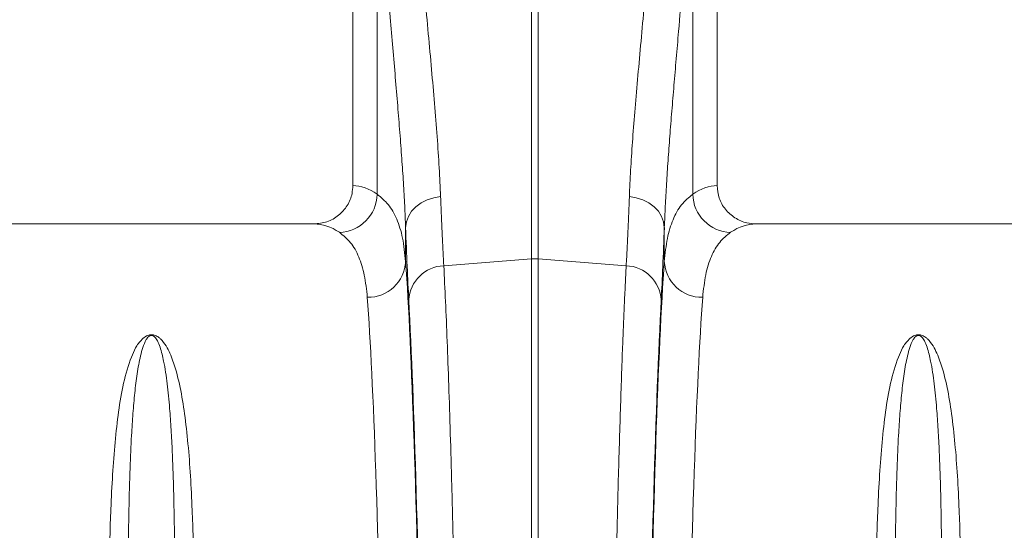
# Model space of a CAD drawing. Units: millimetres. Extents: x 0 to 26460, y 0 to 18711.
# Drawn here: x 6838 to 7095, y 6503 to 6636 of the extents above; entities that cross this region are included whole.
import ezdxf

# ---------------------------------------------------------------- set-up
doc = ezdxf.new("R2010")
doc.units = ezdxf.units.MM
doc.linetypes.add('SLD-Solid', pattern=[0])
doc.layers.add('ACO_DRAINAGE', color=7, linetype='SLD-Solid')

msp = doc.modelspace()

# ---------------------------------------------------------------- linework, layer by layer
at = {"layer": 'ACO_DRAINAGE', "linetype": 'SLD-Solid', "lineweight": 0}
for p, q in [((7020, 6592.96), (7020, 6718.35)), ((6925, 6710.7), (6925, 6592.96)), ((6931.35, 6590.7), (6931.35, 6681.45)), ((7013.66, 6681.45), (7013.66, 6590.7)), ((6971.63, 6573.87), (6971.63, 6668.95)), ((6973.37, 6668.95), (6973.37, 6573.87)), ((6941.45, 6587.46), (6942.82, 6588.46)), ((6942.82, 6588.46), (6944.38, 6589.25)), ((6944.38, 6589.25), (6946.09, 6589.8)), ((6946.09, 6589.8), (6947.9, 6590.08)), ((6998.91, 6589.8), (6997.11, 6590.08)), ((7000.62, 6589.25), (6998.91, 6589.8)), ((7002.19, 6588.46), (7000.62, 6589.25)), ((7003.56, 6587.46), (7002.19, 6588.46)), ((6939.49, 6584.94), (6940.33, 6586.27)), ((6940.33, 6586.27), (6941.45, 6587.46)), ((7004.68, 6586.27), (7003.56, 6587.46)), ((7005.51, 6584.94), (7004.68, 6586.27)), ((6938.77, 6582.04), (6938.97, 6583.51)), ((6938.97, 6583.51), (6939.49, 6584.94)), ((7006.04, 6583.51), (7005.51, 6584.94)), ((7006.23, 6582.04), (7006.04, 6583.51)), ((6914.85, 6582.96), (6830.16, 6582.96)), ((6938.77, 6582.04), (6938.77, 6573.2)), ((7006.23, 6573.2), (7006.23, 6582.04)), ((7114.85, 6582.96), (7030.16, 6582.96)), ((6948.72, 6572.07), (6971.63, 6573.87)), ((6971.63, 6276.96), (6971.63, 6573.87)), ((6973.37, 6573.87), (6973.37, 6276.96)), ((6996.29, 6572.07), (6973.37, 6573.87))]:
    msp.add_line(p, q, dxfattribs=at)
for centre, radius, start, end in [((6921.21, 6590.9), 10.14, 271.6129, 358.8531), ((7023.79, 6590.9), 10.14, 181.1469, 268.3871), ((6928.98, 6573.63), 9.81, 268.8296, 357.4935), ((6972.5, 6562.76), 11.14, 85.5132, 94.4868), ((7016.03, 6573.63), 9.81, 182.5065, 271.1704), ((6949.13, 6562.52), 9.56, 92.4814, 176.3315), ((6995.87, 6562.52), 9.56, 3.6685, 87.5186)]:
    msp.add_arc(centre, radius, start, end, dxfattribs=at)
for centre, major_axis, ratio, start_param, end_param in [((6924.7, 6276.96), (0, 316), 0.176327, 6.163532, 6.27769), ((7020.31, 6276.96), (0, 316), 0.176327, 0.005495, 0.119654), ((6914.85, 6276.96), (0, 306), 0.182089, 6.163532, 6.283185), ((6942.03, 6753.38), (0, 211.83), 0.026186, 2.513006, 2.686248), ((7002.97, 6753.38), (0, 211.83), 0.026186, 3.596937, 3.77018), ((7030.16, 6276.96), (0, 306), 0.182089, 0, 0.119654), ((6935.89, 6276.96), (0, 316), 0.026186, 4.712389, 5.927704), ((7009.11, 6276.96), (0, 316), 0.026186, 0.355482, 1.570796), ((6925.9, 6276.96), (0, 306), 0.027042, 4.712389, 5.927704), ((6935.93, 6276.96), (0, 318.64), 0.026186, 4.712389, 5.827841), ((7009.08, 6276.96), (0, 318.64), 0.026186, 0.455345, 1.570796), ((7019.11, 6276.96), (0, 306), 0.027042, 0.355482, 1.570796)]:
    msp.add_ellipse(centre, major_axis=major_axis, ratio=ratio, start_param=start_param, end_param=end_param, dxfattribs=at)
for points, knots in [([(6940.32, 6684.82), (6940.58, 6681.12), (6941.1, 6673.74), (6941.97, 6662.96), (6942.87, 6652.43), (6943.79, 6642.25), (6944.69, 6632.49), (6945.54, 6623.18), (6946.32, 6614.22), (6947, 6605.66), (6947.56, 6597.51), (6947.79, 6592.56), (6947.9, 6590.08)], [0, 0, 0, 0, 0.098464, 0.196929, 0.29679, 0.396651, 0.495559, 0.594551, 0.693457, 0.795608, 0.897853, 1, 1, 1, 1]), ([(6997.11, 6590.08), (6997.21, 6592.34), (6997.41, 6596.86), (6997.9, 6604.24), (6998.51, 6612.11), (6999.23, 6620.51), (7000.04, 6629.42), (7000.93, 6639.09), (7001.88, 6649.53), (7002.86, 6660.84), (7003.82, 6672.58), (7004.39, 6680.74), (7004.68, 6684.82)], [0, 0, 0, 0, 0.093333, 0.18674, 0.280075, 0.376138, 0.47228, 0.568343, 0.675364, 0.782384, 0.891193, 1, 1, 1, 1]), ([(6938.77, 6582.04), (6938.7, 6583.91), (6938.55, 6587.66), (6938.2, 6593.69), (6937.77, 6600.04), (6937.27, 6606.73), (6936.7, 6613.78), (6936.09, 6621.15), (6935.43, 6628.83), (6934.68, 6637.53), (6933.86, 6647.33), (6932.97, 6658.32), (6932.12, 6669.67), (6931.61, 6677.52), (6931.35, 6681.45)], [0, 0, 0, 0, 0.073675, 0.14772, 0.221765, 0.29702, 0.372276, 0.448762, 0.525249, 0.602126, 0.700913, 0.7997, 0.899676, 1, 1, 1, 1]), ([(7013.66, 6681.45), (7013.38, 6677.25), (7012.83, 6668.84), (7011.9, 6656.59), (7010.93, 6644.64), (7010.06, 6634.48), (7009.33, 6625.99), (7008.74, 6619.06), (7008.18, 6612.31), (7007.66, 6605.78), (7007.19, 6599.45), (7006.79, 6593.37), (7006.45, 6587.52), (7006.31, 6583.87), (7006.23, 6582.04)], [0, 0, 0, 0, 0.107349, 0.214698, 0.323583, 0.432916, 0.502554, 0.572585, 0.642617, 0.713489, 0.78436, 0.856097, 0.927833, 1, 1, 1, 1]), ([(6914.85, 6582.96), (6916, 6583.07), (6918.32, 6583.3), (6921.39, 6585.07), (6923.68, 6587.66), (6924.85, 6590.46), (6924.96, 6592.27), (6925, 6592.96)], [0, 0, 0, 0, 0.219049, 0.438156, 0.655552, 0.869581, 1, 1, 1, 1]), ([(7020, 6592.96), (7020.11, 6591.85), (7020.33, 6589.62), (7022.04, 6586.66), (7024.56, 6584.4), (7027.43, 6583.15), (7029.36, 6583.02), (7030.16, 6582.96)], [0, 0, 0, 0, 0.210548, 0.42105, 0.632901, 0.847883, 1, 1, 1, 1]), ([(6931.35, 6590.7), (6932.36, 6589.88), (6934.4, 6588.22), (6936.56, 6584.34), (6938.11, 6579.49), (6938.55, 6575.3), (6938.77, 6573.2)], [0, 0, 0, 0, 0.247058, 0.495265, 0.747029, 1, 1, 1, 1]), ([(6947.9, 6590.08), (6947.97, 6588.16), (6948.12, 6584.32), (6948.39, 6578.17), (6948.6, 6574.35), (6948.72, 6572.07)], [0, 0, 0, 0, 0.28598, 0.572665, 1, 1, 1, 1]), ([(6996.29, 6572.07), (6996.37, 6573.58), (6996.53, 6576.6), (6996.81, 6582.49), (6997, 6587.24), (6997.11, 6590.08)], [0, 0, 0, 0, 0.28598, 0.572665, 1, 1, 1, 1]), ([(7006.23, 6573.2), (7006.45, 6575.26), (7006.88, 6579.37), (7008.4, 6584.22), (7010.54, 6588.16), (7012.62, 6589.85), (7013.66, 6590.7)], [0, 0, 0, 0, 0.247073, 0.49528, 0.747031, 1, 1, 1, 1]), ([(6928.78, 6563.83), (6928.56, 6565.81), (6928.14, 6569.79), (6926.66, 6574.49), (6924.55, 6578.31), (6922.52, 6579.95), (6921.5, 6580.77)], [0, 0, 0, 0, 0.2469468, 0.4950728, 0.7468981, 1, 1, 1, 1]), ([(7023.51, 6580.77), (7022.51, 6579.97), (7020.51, 6578.37), (7018.4, 6574.61), (7016.88, 6569.92), (7016.45, 6565.86), (7016.23, 6563.83)], [0, 0, 0, 0, 0.246925, 0.495051, 0.746896, 1, 1, 1, 1]), ([(6948.72, 6572.07), (6948.87, 6569.03), (6949.17, 6562.95), (6949.61, 6552.47), (6950.03, 6540.99), (6950.43, 6528.4), (6950.77, 6516.31), (6951.06, 6505.11), (6951.29, 6495.1), (6951.52, 6484.68), (6951.73, 6473.8), (6951.94, 6462.49), (6952.13, 6450.73), (6952.32, 6438.63), (6952.48, 6426.34), (6952.64, 6413.94), (6952.77, 6401.42), (6952.9, 6388.65), (6953.01, 6375.57), (6953.11, 6362.22), (6953.2, 6348.58), (6953.27, 6334.78), (6953.32, 6321.88), (6953.35, 6309.94), (6953.38, 6298.99), (6953.39, 6287.99), (6953.39, 6280.64), (6953.39, 6276.96)], [0, 0, 0, 0, 0.054593, 0.109186, 0.163982, 0.219406, 0.275043, 0.31218, 0.349317, 0.386712, 0.424107, 0.462316, 0.500525, 0.539015, 0.577505, 0.614641, 0.651776, 0.68917, 0.726564, 0.764772, 0.802979, 0.841468, 0.879957, 0.909884, 0.939844, 0.969905, 1, 1, 1, 1]), ([(6991.61, 6276.96), (6991.61, 6283.63), (6991.62, 6296.97), (6991.67, 6316.94), (6991.75, 6336.85), (6991.85, 6356.67), (6991.98, 6374.1), (6992.11, 6389.13), (6992.23, 6401.85), (6992.37, 6414.39), (6992.53, 6426.81), (6992.69, 6439.05), (6992.88, 6451.11), (6993.07, 6462.88), (6993.28, 6474.21), (6993.49, 6485.05), (6993.72, 6495.43), (6993.96, 6505.46), (6994.2, 6515.18), (6994.47, 6524.54), (6994.74, 6533.55), (6995.02, 6542.11), (6995.29, 6549.6), (6995.55, 6556.12), (6995.79, 6561.76), (6996.04, 6567.12), (6996.2, 6570.42), (6996.29, 6572.07)], [0, 0, 0, 0, 0.054593, 0.109186, 0.163983, 0.219407, 0.275046, 0.312175, 0.349304, 0.386691, 0.424078, 0.462278, 0.500478, 0.53896, 0.577441, 0.614571, 0.651702, 0.68909, 0.726478, 0.764679, 0.80288, 0.841362, 0.879844, 0.909799, 0.939787, 0.969877, 1, 1, 1, 1]), ([(6861.5, 6493.48), (6861.55, 6496.07), (6861.64, 6501.25), (6861.91, 6509.31), (6862.33, 6517.64), (6863, 6526.12), (6863.85, 6534.09), (6865.08, 6541.52), (6866.72, 6546.92), (6868.27, 6550.65), (6869.55, 6552.49), (6870.82, 6553.6), (6871.69, 6553.97), (6872.19, 6554.07), (6872.62, 6554.09), (6873.05, 6554.03), (6873.54, 6553.89), (6874.14, 6553.58), (6874.75, 6553.12), (6875.68, 6552.15), (6877.01, 6550.07), (6878.6, 6546.1), (6880.05, 6540.41), (6881.18, 6533.38), (6882.06, 6525.69), (6882.7, 6517.32), (6883.1, 6509.08), (6883.37, 6501.13), (6883.46, 6496.03), (6883.51, 6493.48)], [0, 0, 0, 0, 0.051505, 0.10301, 0.168397, 0.233784, 0.299876, 0.366003, 0.432016, 0.457021, 0.48192, 0.492896, 0.496512, 0.498669, 0.500535, 0.502389, 0.504824, 0.508706, 0.515272, 0.522058, 0.542489, 0.583301, 0.644038, 0.704796, 0.769391, 0.834028, 0.898628, 0.949314, 1, 1, 1, 1]), ([(6878.55, 6496.52), (6878.52, 6499), (6878.47, 6503.95), (6878.34, 6510.88), (6878.17, 6517.41), (6877.94, 6523.53), (6877.64, 6529.37), (6877.22, 6535.34), (6876.64, 6541.35), (6875.86, 6546.6), (6874.99, 6550.23), (6874.26, 6552.13), (6873.74, 6553.01), (6873.42, 6553.43), (6873.09, 6553.71), (6872.85, 6553.83), (6872.67, 6553.88), (6872.56, 6553.89), (6872.45, 6553.89), (6872.33, 6553.88), (6872.22, 6553.85), (6872, 6553.76), (6871.54, 6553.43), (6870.86, 6552.42), (6870.21, 6550.75), (6869.42, 6547.84), (6868.73, 6543.96), (6868.12, 6538.94), (6867.65, 6533.58), (6867.23, 6527.11), (6866.87, 6518.87), (6866.6, 6508.54), (6866.49, 6500.68), (6866.46, 6496.58), (6866.46, 6496.52)], [0, 0, 0, 0, 0.051492, 0.103055, 0.151904, 0.200813, 0.249907, 0.299065, 0.359902, 0.420879, 0.461328, 0.481217, 0.487645, 0.493618, 0.49685, 0.498599, 0.499271, 0.499715, 0.500271, 0.500767, 0.501443, 0.50218, 0.505032, 0.515036, 0.539407, 0.563912, 0.613451, 0.663087, 0.712957, 0.762895, 0.832964, 0.915737, 0.998805, 1, 1, 1, 1]), ([(7061.5, 6493.48), (7061.55, 6496.07), (7061.64, 6501.25), (7061.91, 6509.31), (7062.33, 6517.64), (7063, 6526.12), (7063.85, 6534.09), (7065.08, 6541.52), (7066.72, 6546.92), (7068.27, 6550.65), (7069.55, 6552.49), (7070.82, 6553.6), (7071.69, 6553.97), (7072.19, 6554.07), (7072.62, 6554.09), (7073.05, 6554.03), (7073.54, 6553.89), (7074.14, 6553.58), (7074.75, 6553.12), (7075.68, 6552.15), (7077.01, 6550.07), (7078.6, 6546.1), (7080.05, 6540.41), (7081.18, 6533.38), (7082.06, 6525.69), (7082.7, 6517.32), (7083.1, 6509.08), (7083.37, 6501.13), (7083.46, 6496.03), (7083.51, 6493.48)], [0, 0, 0, 0, 0.051505, 0.10301, 0.168397, 0.233784, 0.299876, 0.366003, 0.432016, 0.457021, 0.48192, 0.492896, 0.496512, 0.498669, 0.500535, 0.502389, 0.504824, 0.508706, 0.515272, 0.522058, 0.542489, 0.583301, 0.644038, 0.704796, 0.769391, 0.834028, 0.898628, 0.949314, 1, 1, 1, 1]), ([(7078.55, 6496.52), (7078.52, 6499), (7078.47, 6503.95), (7078.34, 6510.88), (7078.17, 6517.41), (7077.94, 6523.53), (7077.64, 6529.37), (7077.22, 6535.34), (7076.64, 6541.35), (7075.86, 6546.6), (7074.99, 6550.23), (7074.26, 6552.13), (7073.74, 6553.01), (7073.42, 6553.43), (7073.09, 6553.71), (7072.85, 6553.83), (7072.67, 6553.88), (7072.56, 6553.89), (7072.45, 6553.89), (7072.33, 6553.88), (7072.22, 6553.85), (7072, 6553.76), (7071.54, 6553.43), (7070.86, 6552.42), (7070.21, 6550.75), (7069.42, 6547.84), (7068.73, 6543.96), (7068.12, 6538.94), (7067.65, 6533.58), (7067.23, 6527.11), (7066.87, 6518.87), (7066.6, 6508.54), (7066.49, 6500.68), (7066.46, 6496.58), (7066.46, 6496.52)], [0, 0, 0, 0, 0.051492, 0.103055, 0.151904, 0.200813, 0.249907, 0.299065, 0.359902, 0.420879, 0.461328, 0.481217, 0.487645, 0.493618, 0.49685, 0.498599, 0.499271, 0.499715, 0.500271, 0.500767, 0.501443, 0.50218, 0.505032, 0.515036, 0.539407, 0.563912, 0.613451, 0.663087, 0.712957, 0.762895, 0.832964, 0.915737, 0.998805, 1, 1, 1, 1])]:
    msp.add_open_spline(points, degree=3, knots=knots, dxfattribs=at)

doc.saveas('drawing.dxf')
